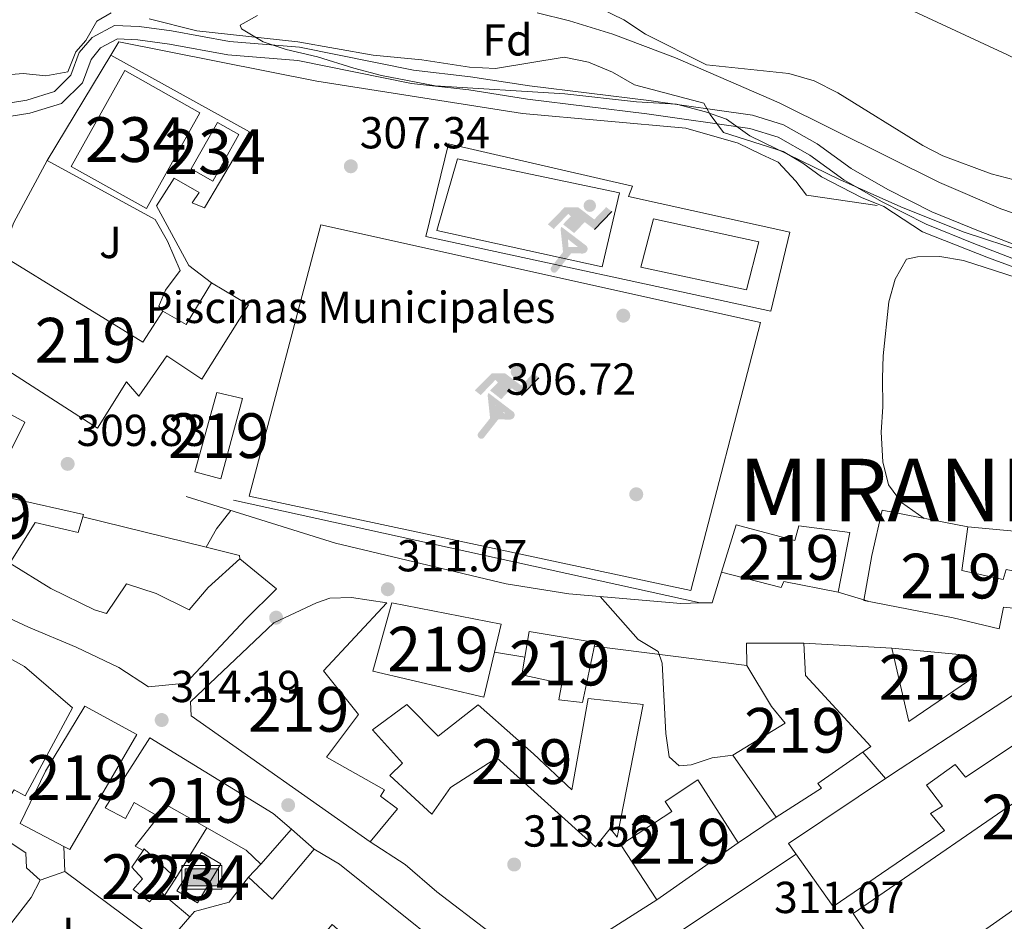
# Model space of a CAD drawing. Extents: x 594255 to 601170, y 701518 to 706241.
# Drawn here: x 596567 to 596787, y 704204 to 704406 of the extents above; entities that cross this region are included whole.
import ezdxf
from ezdxf.enums import TextEntityAlignment as Align

# ---------------------------------------------------------------- set-up
doc = ezdxf.new("R2010")
doc.units = 0
doc.header["$MEASUREMENT"] = 0
doc.linetypes.add('DGN Style 3', pattern=[111.87693999999999, 79.9121, -31.96484])
doc.linetypes.add('DGN Style 4', pattern=[127.9392721, 63.92968, -31.96484, 0.0799121, -31.96484])
for name, color, linetype in [('Nivel 11', 7, 'Continuous'), ('Nivel 15', 7, 'Continuous'), ('Nivel 16', 7, 'Continuous'), ('Nivel 17', 7, 'Continuous'), ('Nivel 18', 7, 'Continuous'), ('Nivel 19', 7, 'Continuous'), ('Nivel 21', 7, 'Continuous'), ('Nivel 23', 7, 'Continuous'), ('Nivel 25', 7, 'Continuous'), ('Nivel 26', 7, 'Continuous'), ('Nivel 35', 7, 'Continuous'), ('Nivel 36', 7, 'Continuous'), ('Nivel 37', 7, 'Continuous'), ('Nivel 41', 7, 'Continuous'), ('Nivel 46', 7, 'Continuous'), ('Nivel 48', 7, 'Continuous'), ('Nivel 5', 7, 'Continuous'), ('Nivel 51', 7, 'Continuous'), ('Nivel 52', 7, 'Continuous'), ('Nivel 57', 7, 'Continuous'), ('Nivel 61', 7, 'Continuous'), ('Nivel 7', 7, 'Continuous')]:
    doc.layers.add(name, color=color, linetype=linetype)
doc.styles.add('Style-arial', font='arial.shx', dxfattribs={"bigfont": 'arialbig.shx'})
doc.styles.add('Style-arialn', font='arialn.shx', dxfattribs={"bigfont": 'arialnbig.shx'})
doc.styles.add('Style-times', font='times.shx', dxfattribs={"bigfont": 'timesbig.shx'})

# ---------------------------------------------------------------- blocks, each defined once
blk = doc.blocks.new('5IDEP')
at = {"layer": 'Nivel 19', "linetype": 'Continuous', "lineweight": 0}
h = blk.add_hatch(color=9, dxfattribs=at)
edge = h.paths.add_edge_path()
edge.add_arc((2.963934144936502, 5.525030456716195), 1.391416391705219, 180, 540)
at = {"layer": 'Nivel 19', "linetype": 'Continuous', "lineweight": 0, "extrusion": (0, 0, -1)}
blk.add_hatch(color=9, dxfattribs=at).paths.add_polyline_path([(0.534999999916181, -0.5989999999292195), (-1.824999999953434, 1.850000000093132), (-4.003000000026077, 0.2170000001788139), (-7.904000000096858, 4.209999999962747), (-6.632999999914318, 5.209000000031665), (-3.95699999993667, 2.441000000108033), (-0.3729999999050051, 5.163000000175089), (2.66800000006333, 5.163000000175089), (6.435000000055879, 1.352000000188127), (5.118000000016764, 0.3080000001937151), (1.851000000024214, 3.71100000012666), (1.260999999940395, 3.167000000132248), (3.03000000002794, 1.352000000188127)])
at = {"layer": 'Nivel 19', "linetype": 'Continuous', "lineweight": 0}
for points in [[(-4.86199999996461, -9.442999999970198), (-5.140000000130385, -9.435999999986961), (-5.388999999966472, -9.34499999997206), (-5.584999999962747, -9.189000000013039), (-5.733999999938533, -8.966999999945983), (-5.80600000009872, -8.699999999953434), (-5.783999999985099, -8.42699999990873), (-5.662999999942258, -8.17699999990873), (-3.03000000002794, -4.864999999990687), (-3.574999999953434, 0.3080000001937151), (-3.394000000087544, 0.8070000000298023), (-3.391999999992549, 0.8060000000987202), (-1.939999999944121, -1.960999999893829), (-1.942000000039116, -1.960999999893829), (-1.804999999934807, -3.684999999823049), (-1.804999999934807, -3.685999999986961), (-1.169999999925494, -5.091999999945983), (-1.172000000020489, -5.091999999945983), (-4.438000000081956, -9.220999999903142), (-4.436999999918044, -9.220999999903142), (-4.601000000024214, -9.361000000033528)], [(1.371000000042841, -5.182999999960884), (1.369999999878928, -5.182000000029802), (-1.172000000020489, -5.091999999945983), (-1.169999999925494, -5.091999999945983), (-1.804999999934807, -3.685999999986961), (-1.804999999934807, -3.684999999823049), (0.3270000000484288, -3.729999999981374), (-1.942000000039116, -1.960999999893829), (-1.939999999944121, -1.960999999893829), (-3.391545483628585, 0.805133852179269), (-3.394000000087544, 0.8070000000298023), (-3.391999999992549, 0.8060000000987202), (-3.391545483628585, 0.805133852179269), (2.095999999903142, -3.366999999852851), (2.097000000067055, -3.368000000016764), (2.28899999987334, -3.548999999882653), (2.41800000006333, -3.802999999839813), (2.46999999997206, -4.084999999962747), (2.442999999970198, -4.363999999826774), (2.347000000067055, -4.612999999895692), (2.183999999891967, -4.837999999988824), (1.956000000005588, -5.014999999897555), (1.689999999944121, -5.118999999947846)]]:
    blk.add_hatch(color=9, dxfattribs=at).paths.add_polyline_path(points)
at = {"layer": 'Nivel 19', "color": 9, "linetype": 'Continuous', "lineweight": 0}
blk.add_line((4.003000000026077, 0.2170000001788139), (7.904000000096858, 4.209999999962747), dxfattribs=at)
at = {"layer": 'Nivel 19', "color": 9, "linetype": 'Continuous', "lineweight": 0, "flags": 128}
blk.add_lwpolyline([(7.904000000096858, 4.209999999962747), (4.003000000026077, 0.2170000001788139)], dxfattribs=at)
blk = doc.blocks.new('5PISCI')
at = {"layer": 'Nivel 15', "linetype": 'Continuous', "lineweight": 0}
blk.add_hatch(color=113, dxfattribs=at).paths.add_polyline_path([(-3.75, -1.875), (-3.75, 1.875), (3.75, 1.875), (3.75, -1.875)])
at = {"layer": 'Nivel 15', "color": 1, "linetype": 'Continuous', "lineweight": 0}
blk.add_3dface([(-4.5, -2.625), (4.5, -2.625), (4.5, 2.625), (-4.5, 2.625)], dxfattribs=at)
at = {"layer": 'Nivel 15', "color": 141, "linetype": 'Continuous', "lineweight": 0}
blk.add_3dface([(-3.75, -1.875), (3.75, -1.875), (3.75, 1.875), (-3.75, 1.875)], dxfattribs=at)
blk = doc.blocks.new('5PATER')
at = {"layer": 'Nivel 7', "linetype": 'Continuous', "lineweight": 0}
h = blk.add_hatch(color=53, dxfattribs=at)
edge = h.paths.add_edge_path()
edge.add_ellipse((0, 0), major_axis=(-1.095731442945027, -1.110710700472634), ratio=0.9994222409660316, start_angle=0, end_angle=360)
blk = doc.blocks.new('5PERFI')
at = {"layer": 'Nivel 17', "linetype": 'Continuous', "lineweight": 0}
h = blk.add_hatch(color=7, dxfattribs=at)
edge = h.paths.add_edge_path()
edge.add_arc((0, 0), 1.55999999938624, 315.0000000018422, 675.0000000018422)

msp = doc.modelspace()

# ---------------------------------------------------------------- linework, layer by layer
at = {"layer": 'Nivel 11', "color": 142, "linetype": 'Continuous', "lineweight": 13}
msp.add_polyline3d([(596696.703, 704408.3559999999, 302.284), (596701.899, 704405.8459999999, 302.284), (596706.817, 704402.628, 302.284), (596720.462, 704395.7679999999, 302.162), (596738.8430000001, 704393.784, 302.156), (596744.5490000001, 704392.199, 302.156), (596749.8600000001, 704389.483, 302.156), (596768.865, 704377.709, 302.156), (596773.3049999999, 704375.412, 302.156), (596784.135, 704371.3589999999, 302.156), (596791.0050000001, 704369.5700000001, 302.156)], dxfattribs=at)
at = {"layer": 'Nivel 15', "color": 141, "linetype": 'Continuous', "lineweight": 0, "elevation": 309.301, "flags": 128}
for points in [[(596607.0700000001, 704385.06), (596595.102, 704363.6270000001), (596578.2720000001, 704373.0249999999), (596590.24, 704394.4580000001), (596607.0700000001, 704385.06)], [(596610.98, 704382.855), (596605.1410000001, 704372.473), (596609.939, 704369.7749999999), (596615.7779999999, 704380.1570000001), (596610.98, 704382.855)]]:
    msp.add_lwpolyline(points, dxfattribs=at)
at = {"layer": 'Nivel 15', "color": 1, "linetype": 'Continuous', "lineweight": 13, "extrusion": (-0.01374018660018635, 0.02014681056345274, 0.9997026124284724), "elevation": 6302.027327045394, "flags": 128}
msp.add_lwpolyline([(-889830.5729906408, -245512.3236015853), (-889843.4705512656, -245501.6191810301), (-889842.6584148346, -245496.6179969788), (-889824.5056741876, -245496.6179969788), (-889830.5729906408, -245512.3236015853)], dxfattribs=at)
at = {"layer": 'Nivel 15', "color": 1, "linetype": 'Continuous', "lineweight": 0, "elevation": 318.164, "flags": 128}
for points in [[(596594.3630000001, 704220.0819999999), (596591.8470000001, 704216.317), (596594.233, 704213.7039999999), (596592.118, 704211.3459999999), (596595.76, 704208.5519999999), (596598.1100000001, 704211.173), (596599.172, 704209.9850000001), (596601.703, 704213.862)], [(596601.703, 704213.862), (596594.6130000001, 704220.456), (596594.3630000001, 704220.0819999999)]]:
    msp.add_lwpolyline(points, dxfattribs=at)
at = {"layer": 'Nivel 15', "color": 1, "linetype": 'Continuous', "lineweight": 13}
for points in [[(596617.926, 704342.1140000001, 313.679), (596609.686, 704347.023, 313.679), (596603.986, 704337.6939999999, 313.934), (596598.791, 704340.679, 313.934), (596594.27, 704333.7010000001, 314.062), (596562.825, 704353.0970000001, 313.552), (596562.2609999999, 704352.4280000001, 318.749), (596561.8430000001, 704351.932, 322.601), (596552.1969999999, 704336.533, 322.245), (596551.5020000001, 704335.423, 322.219), (596584.1399999999, 704314.524, 322.856), (596590.6340000001, 704324.8770000001, 322.601), (596593.425, 704321.631, 314.189), (596599.6640000001, 704330.662, 313.679), (596607.527, 704325.4709999999, 313.807), (596617.926, 704342.1140000001, 313.679)], [(596552.706, 704324.118, 315.464), (596567.8600000001, 704315.8589999999, 314.572), (596564.628, 704309.2139999999, 314.699)], [(596610.8289999999, 704322.4480000001, 313.425), (596605.912, 704304.7320000001, 313.552), (596611.7490000001, 704303.1540000001, 313.552), (596616.5860000001, 704321.128, 313.679), (596610.8289999999, 704322.4480000001, 313.425)], [(596565.1300000001, 704298.7849999999, 320.817), (596581.01, 704295.206, 320.817), (596580.8489999999, 704294.669, 320.817), (596579.7930000001, 704291.1529999999, 320.817), (596570.196, 704293.375, 319.925), (596564.547, 704284.31, 321.072), (596573.6769999999, 704278.665, 321.326), (596583.477, 704273.905, 320.944), (596586.1370000001, 704273.0700000001, 320.817), (596590.611, 704279.7180000001, 319.287), (596597.2649999999, 704277.5320000001, 324.258), (596604.652, 704273.882, 325.15), (596608.889, 704278.8840000001, 320.434), (596615.99, 704285.283, 315.719), (596624.2, 704278.5419999999, 315.974), (596617.254, 704271.693, 318.14), (596603.9110000001, 704257.504, 319.415), (596595.527, 704256.655, 324.64), (596588.8859999999, 704260.9990000001, 324.513), (596579.3600000001, 704265.5120000001, 320.944), (596568.726, 704269.9650000001, 322.474), (596552.97, 704277.2749999999, 323.493)], [(596802.1100000001, 704279.314, 313.042), (596800.896, 704271.602, 313.042), (596800.3910000001, 704271.706, 313.299), (596796.1370000001, 704272.584, 315.464), (596791.139, 704273.1610000001, 315.464), (596791.419, 704274.0260000001, 315.464), (596786.8840000001, 704274.4979999999, 315.719), (596785.909, 704269.6089999999, 316.101), (596775.646, 704272.0560000001, 318.65), (596755.6300000001, 704275.997, 318.905), (596757.436, 704286.0290000001, 319.032), (596759.76, 704296.1540000001, 312.787), (596778.915, 704292.4269999999, 311.768), (596777.55, 704282.6810000001, 317.63), (596786.811, 704280.6370000001, 316.993), (596787.4720000001, 704282.895, 315.719), (596792.821, 704281.879, 315.336), (596792.97, 704282.737, 315.209), (596798.1089999999, 704281.9709999999, 314.827), (596797.7820000001, 704280.777, 314.827), (596802.1100000001, 704279.314, 313.042)], [(596752.5149999999, 704291.185, 313.425), (596741.064, 704292.6529999999, 313.297), (596740.1950000001, 704289.4029999999, 313.934), (596727.067, 704292.8700000001, 314.699), (596723.787, 704282.301, 314.444), (596737.111, 704278.844, 314.572), (596737.757, 704280.186, 314.062), (596749.909, 704277.842, 313.679), (596752.5149999999, 704291.185, 313.425)], [(596648.8740000001, 704275.4750000001, 319.542), (596640.97, 704276.612, 319.67), (596636.1410000001, 704276.48, 318.268), (596633.19, 704275.47, 318.268), (596623.6329999999, 704270.963, 320.307), (596604.99, 704253.2820000001, 319.797), (596605.0959999999, 704250.1510000001, 319.925), (596645.186, 704222.0120000001, 319.925), (596651.253, 704229.4010000001, 319.925), (596647.4410000001, 704232.199, 319.925), (596648.409, 704233.6240000001, 319.925), (596635.3999999999, 704240.889, 319.925), (596642.5889999999, 704250.4950000001, 318.013), (596634.7409999999, 704260.1969999999, 318.777), (596648.8740000001, 704275.4750000001, 319.542)], [(596674.4920000001, 704270.662, 320.434), (596650.05, 704275.473, 319.925), (596645.788, 704260.145, 319.67), (596670.6130000001, 704254.3090000001, 319.415), (596673.013, 704264.426, 320.045), (596674.4920000001, 704270.662, 320.434)], [(596695.497, 704266.578, 316.993), (596693.5830000001, 704257.325, 316.993), (596692.699, 704253.159, 313.934), (596687.375, 704253.719, 313.934), (596688.023, 704257.4140000001, 316.101), (596679.095, 704259.3459999999, 316.738), (596679.76, 704263.3049999999, 316.738), (596680.7239999999, 704269.041, 316.738), (596695.497, 704266.578, 316.993)], [(596578.531, 704251.939, 320.944), (596567.8300000001, 704261.2239999999, 328.336), (596556.717, 704267.284, 328.336), (596539.7890000001, 704238.5220000001, 326.679), (596536.4110000001, 704230.9539999999, 326.17), (596530.1510000001, 704222.3130000001, 320.434), (596543.3019999999, 704212.443, 320.562), (596547.756, 704218.24, 321.454), (596559.044, 704212.581, 322.346), (596552.0970000001, 704202.139, 322.601), (596559.5009999999, 704196.987, 319.925), (596569.273, 704209.544, 319.925), (596571.283, 704213.4439999999, 319.287), (596568.26, 704216.155, 320.052), (596568.075, 704219.5430000001, 319.287), (596559.8060000001, 704224.9739999999, 321.709), (596565.477, 704233.648, 321.454), (596567.969, 704232.281, 320.944), (596578.531, 704251.939, 320.944)], [(596729.3589999999, 704266.3970000001, 318.395), (596742.23, 704266.4450000001, 317.376), (596742.6240000001, 704259.212, 316.356), (596757.216, 704243.277, 314.062), (596745.3130000001, 704235.048, 314.954), (596746.155, 704233.983, 316.483), (596735.9880000001, 704227.4820000001, 317.121), (596726.345, 704241.334, 315.336), (596738.0449999999, 704248.507, 314.572), (596734.9650000001, 704252.26, 318.013), (596729.433, 704261.4340000001, 318.013), (596729.3589999999, 704266.3970000001, 318.395)], [(596790.3929999999, 704255.672, 314.699), (596762.0560000001, 704237.202, 316.866), (596738.79, 704221.622, 317.63), (596748.773, 704207.5279999999, 317.758), (596773.727, 704224.506, 317.376), (596770.578, 704228.321, 317.376), (596773.233, 704229.969, 317.121), (596769.6440000001, 704234.6740000001, 317.248), (596776.06, 704239.2720000001, 317.248), (596778.369, 704236.4569999999, 316.993), (596791.554, 704245.148, 316.738)], [(596592.9709999999, 704245.994, 322.856), (596577.9680000001, 704220.2779999999, 320.562), (596576.6359999999, 704220.9739999999, 320.516), (596566.869, 704226.078, 320.179), (596572.507, 704237.756, 321.581), (596581.318, 704252.352, 322.219), (596592.9709999999, 704245.994, 322.856)], [(596706.25, 704252.7209999999, 316.993), (596700.4199999999, 704222.996, 316.866), (596698.8729999999, 704225.003, 316.611), (596695.567, 704220.9010000001, 316.738), (596673.5079999999, 704240.743, 318.65), (596663.149, 704234.166, 319.415), (596658.9650000001, 704228.1869999999, 319.542), (596649.5419999999, 704236.8230000001, 319.16), (596652.3970000001, 704239.5930000001, 319.287), (596645.719, 704247.006, 318.14), (596653.381, 704252.717, 317.121), (596660.3670000001, 704245.6470000001, 320.434), (596669.3330000001, 704252.605, 318.905), (596677.777, 704245.158, 318.905), (596681.693, 704241.646, 316.866), (596690.3, 704233.619, 316.356), (596693.956, 704254.077, 316.356), (596706.25, 704252.7209999999, 316.993)], [(596627.5830000001, 704224.844, 319.797), (596623.4709999999, 704228.345, 320.179), (596595.885, 704245.271, 320.689), (596585.824, 704229.6270000001, 320.689), (596590.3999999999, 704227.1969999999, 320.689), (596592.362, 704230.767, 320.689), (596597.76, 704227.663, 320.689), (596599.648, 704230.1840000001, 320.689), (596608.585, 704225.1259999999, 320.689), (596617.45, 704220.1089999999, 320.689), (596620.69, 704217.0179999999, 319.415), (596627.5830000001, 704224.844, 319.797)], [(596709.284, 704209.0360000001, 319.16), (596701.229, 704221.341, 318.905), (596712.6529999999, 704228.7590000001, 318.65), (596711.1570000001, 704231.031, 318.395), (596718.4739999999, 704235.8729999999, 317.885), (596727.541, 704221.794, 318.523), (596709.284, 704209.0360000001, 319.16)], [(596797.014, 704236.1000000001, 315.081), (596753.2380000001, 704205.9410000001, 315.081), (596764.398, 704189.4269999999, 314.954), (596790.2039999999, 704207.5630000001, 314.954)], [(596661.71, 704198.21, 321.072), (596638.271, 704216.996, 320.562), (596632.5989999999, 704220.3459999999, 318.777), (596623.2080000001, 704209.182, 318.395), (596617.9099999999, 704214.057, 318.268), (596613.6399999999, 704208.4650000001, 320.179), (596605.845, 704206.4070000001, 319.925), (596604.794, 704205.193, 319.964), (596602.402, 704202.429, 320.052), (596604.3870000001, 704197.1780000001, 321.072), (596603.0830000001, 704195.817, 321.229), (596591.7110000001, 704183.94, 322.601), (596622.0989999999, 704153.9650000001, 322.601), (596645.396, 704180.419, 319.865), (596645.9780000001, 704181.0800000001, 319.797), (596632.702, 704192.0549999999, 319.542), (596637.163, 704196.5460000001, 318.268), (596633.3400000001, 704199.54, 318.395), (596636.6529999999, 704203.51, 320.689), (596645.23, 704196.0050000001, 320.689), (596642.037, 704192.237, 320.307), (596651.5819999999, 704184.98, 320.562), (596661.71, 704198.21, 321.072)]]:
    msp.add_polyline3d(points, dxfattribs=at)
at = {"layer": 'Nivel 15', "color": 141, "linetype": 'Continuous', "lineweight": 0}
msp.add_polyline3d([(596607.392, 704219.575, 314.927), (596601.8740000001, 704211.048, 315.176), (596606.51, 704208.3090000001, 315.176), (596611.767, 704217.071, 315.176), (596607.392, 704219.575, 314.927)], dxfattribs=at)
at = {"layer": 'Nivel 16', "color": 1, "linetype": 'Continuous', "lineweight": 13, "extrusion": (-0.004142498008568924, -0.006872211318618314, 0.999967805692684), "elevation": -7002.481238831133, "flags": 128}
msp.add_lwpolyline([(596583.2677328638, 704366.4333239011), (596569.0489393489, 704342.8457669064)], dxfattribs=at)
at = {"layer": 'Nivel 16', "color": 1, "linetype": 'Continuous', "lineweight": 13, "extrusion": (0.1214680094737186, -0.04764132776099449, 0.991451373776678), "elevation": 39213.98707370424, "flags": 128}
msp.add_lwpolyline([(873569.4486105617, -295603.0969914664), (873553.808917244, -295601.1886049933), (873545.1737027129, -295601.1886049933)], dxfattribs=at)
at = {"layer": 'Nivel 16', "color": 1, "linetype": 'Continuous', "lineweight": 13, "extrusion": (-0.002273635893478059, 0.0005000989060562249, 0.9999972902367827), "elevation": -695.5732893071815, "flags": 128}
msp.add_lwpolyline([(596718.1930736247, 704275.8409247585), (596613.7307774937, 704298.8179276315)], dxfattribs=at)
at = {"layer": 'Nivel 16', "color": 1, "linetype": 'Continuous', "lineweight": 13, "extrusion": (0.02654888957312051, -0.02893542614542624, 0.9992286512986991), "elevation": -4223.490602225631, "flags": 128}
msp.add_lwpolyline([(915879.5387370437, 115411.5508556287), (915896.7820181455, 115392.528513348), (915887.7644771086, 115386.1877325878)], dxfattribs=at)
at = {"layer": 'Nivel 16', "color": 1, "linetype": 'Continuous', "lineweight": 13, "extrusion": (-0.005221935768408723, 0.2807056900813977, 0.9597796866691631), "elevation": 194877.9461939349, "flags": 128}
msp.add_lwpolyline([(-609719.9769362328, -665099.2930804386), (-609717.7299510476, -665092.2014693681), (-609715.0954953162, -665092.2014693681)], dxfattribs=at)
at = {"layer": 'Nivel 16', "color": 1, "linetype": 'Continuous', "lineweight": 13, "flags": 128}
for points, elevation in [([(596673.013, 704264.426), (596679.76, 704263.3049999999)], 312.93), ([(596594.3630000001, 704220.0819999999), (596592.568, 704220.9820000001), (596597.76, 704227.663)], 318.164), ([(596601.703, 704213.862), (596608.585, 704225.1259999999)], 318.164), ([(596576.841, 704215.327), (596576.6359999999, 704220.9739999999)], 317.916), ([(596620.69, 704217.0179999999), (596617.9099999999, 704214.057)], 317.917), ([(596604.794, 704205.193), (596599.172, 704209.9850000001)], 318.164)]:
    msp.add_lwpolyline(points, dxfattribs=dict(at, elevation=elevation))
at = {"layer": 'Nivel 16', "color": 1, "linetype": 'Continuous', "lineweight": 13, "extrusion": (0.1352863137287544, -0.1213153586826032, 0.9833515124640814), "elevation": -4403.232939104826, "flags": 128}
msp.add_lwpolyline([(922617.4996175477, 25588.41411306977), (922617.4996175477, 25581.56266906124)], dxfattribs=at)
at = {"layer": 'Nivel 16', "color": 1, "linetype": 'Continuous', "lineweight": 13, "extrusion": (-0.01222034283434632, 0.009085393213097197, 0.9998840527036995), "elevation": -574.4212330671398, "flags": 128}
msp.add_lwpolyline([(596562.4215564937, 704230.101557564), (596536.1754301947, 704249.6123628342)], dxfattribs=at)
at = {"layer": 'Nivel 16', "color": 1, "linetype": 'Continuous', "lineweight": 13}
for points in [[(596758.6610000001, 704364.264, 306.701), (596742.8260000001, 704366.642, 308.444), (596740.413, 704369.7520000001, 308.942), (596736.4410000001, 704374.023, 308.942), (596732.604, 704375.808, 308.942), (596727.4839999999, 704378.271, 308.195), (596715.834, 704381.625, 308.444), (596679.26, 704384.868, 308.444), (596633.246, 704392.084, 309.689), (596588.8899999999, 704400.8859999999, 309.689), (596587.104, 704397.923, 309.661)], [(596719.033, 704275.405, 312.427), (596714.693, 704275.3230000001, 312.427), (596689.648, 704277.449, 313.174), (596675.5660000001, 704279.673, 313.672), (596637.425, 704288.814, 313.423), (596603.9510000001, 704299.206, 309.44)], [(596615.99, 704285.283, 313.422), (596615.949, 704286.0279999999, 313.919), (596608.4580000001, 704287.872, 310), (596580.8489999999, 704294.669, 314.417)]]:
    msp.add_polyline3d(points, dxfattribs=at)
at = {"layer": 'Nivel 18', "color": 7, "linetype": 'Continuous', "lineweight": 0}
for points in [[(596664.6840000001, 704374.737, 307.007), (596700.9780000001, 704367.1070000001, 307.007), (596697.108, 704350.5590000001, 307.007), (596660.0660000001, 704358.736, 307.134), (596664.6840000001, 704374.737, 307.007)], [(596716.932, 704278.1840000001, 307.262), (596732.554, 704338.1130000001, 306.625), (596634.118, 704360.0009999999, 307.007), (596618.0789999999, 704299.331, 307.007), (596716.932, 704278.1840000001, 307.262)], [(596708.547, 704361.311, 307.007), (596732.1570000001, 704356.193, 307.134), (596729.409, 704345.4569999999, 307.134), (596705.7380000001, 704350.506, 307.134), (596708.547, 704361.311, 307.007)]]:
    msp.add_polyline3d(points, dxfattribs=at)
at = {"layer": 'Nivel 21', "color": 7, "linetype": 'DGN Style 3', "lineweight": 0}
msp.add_polyline3d([(596560.2150000001, 704386.571, 304.75), (596568.3219999999, 704387.8670000001, 304.999), (596574.5190000001, 704389.7949999999, 304.999), (596578.212, 704393.415, 304.999), (596580.0789999999, 704398.497, 305.248), (596582.915, 704401.902, 305.497), (596587.9539999999, 704404.5789999999, 305.497), (596593.4650000001, 704404.3659999999, 305.497), (596600.72, 704403.335, 305.497), (596613.685, 704400.9739999999, 305.497), (596629.361, 704399.719, 306.243), (596654.895, 704394.5449999999, 306.243), (596667.6540000001, 704393.105, 306.243), (596680.7890000001, 704391.074, 305.995), (596707.494, 704387.747, 304.252), (596730.7520000001, 704384.4720000001, 304.501), (596737.6570000001, 704382.375, 304.501), (596745.1939999999, 704378.1000000001, 304.75), (596752.7930000001, 704372.5889999999, 304.75), (596761.048, 704367.8500000001, 304.999), (596770.835, 704362.879, 305.248), (596781.335, 704358.6000000001, 305.746), (596790.8200000001, 704354.9750000001, 305.497)], dxfattribs=at)
at = {"layer": 'Nivel 21', "color": 7, "linetype": 'Continuous', "lineweight": 0}
msp.add_polyline3d([(596560.594, 704383.594, 304.75), (596569.007, 704384.9380000001, 304.999), (596576.102, 704387.146, 304.999), (596580.7949999999, 704391.746, 304.999), (596582.716, 704396.976, 305.248), (596584.842, 704399.5290000001, 305.497), (596588.6470000001, 704401.55, 305.497), (596593.196, 704401.375, 305.497), (596600.2390000001, 704400.3740000001, 305.497), (596613.2960000001, 704397.9950000001, 305.497), (596628.942, 704396.7420000001, 306.243), (596654.4280000001, 704391.578, 306.243), (596667.257, 704390.1300000001, 306.243), (596680.3740000001, 704388.1030000001, 305.995), (596707.0989999999, 704384.7720000001, 304.252), (596730.1030000001, 704381.533, 304.501), (596736.466, 704379.602, 304.501), (596743.5689999999, 704375.5730000001, 304.75), (596751.1599999999, 704370.0660000001, 304.75), (596759.621, 704365.209, 304.999), (596769.588, 704360.148, 305.248), (596780.2339999999, 704355.8090000001, 305.746), (596789.7490000001, 704352.172, 305.497)], dxfattribs=at)
at = {"layer": 'Nivel 23', "color": 70, "linetype": 'DGN Style 4', "lineweight": 0}
msp.add_polyline3d([(596385.092, 704560.057, 303.755), (596403.135, 704523.396, 303.721), (596420.05, 704493.504, 304.027), (596434.146, 704472.6359999999, 308.307), (596449.4550000001, 704461.608, 311.726), (596456.301, 704454.121, 297.119), (596475.8759999999, 704440.76, 300.15), (596516.46, 704431.7080000001, 303.432), (596552.6570000001, 704428.9650000001, 303.234), (596619.0719999999, 704430.608, 302.331), (596668.4310000001, 704429.236, 302.349), (596717.3189999999, 704426.493, 302.17), (596746.6599999999, 704417.1680000001, 302.093), (596787.7930000001, 704397.967, 302.087), (596847.024, 704368.8910000001, 302.029), (596904.8940000001, 704346.4780000001, 302.029), (596936.155, 704333.8600000001, 302.029), (596965.2220000001, 704319.047, 302.029), (597001.967, 704299.8459999999, 302.029), (597063.9410000001, 704280.645, 302.029), (597108.726, 704266.5730000001, 302.029), (597142.729, 704253.9550000001, 301.964)], dxfattribs=at)
at = {"layer": 'Nivel 25', "color": 1, "linetype": 'Continuous', "lineweight": 0, "elevation": 308.827, "flags": 128}
msp.add_lwpolyline([(596756.585, 704275.8090000001), (596749.909, 704277.842)], dxfattribs=at)
at = {"layer": 'Nivel 25', "color": 1, "linetype": 'Continuous', "lineweight": 0, "extrusion": (0.02870111598138037, -0.003628451158429464, 0.9995814525508236), "elevation": 14880.61698323068, "flags": 128}
msp.add_lwpolyline([(773544.0507820351, -503466.4318973941), (773544.0507820349, -503432.0380166445)], dxfattribs=at)
at = {"layer": 'Nivel 25', "color": 1, "linetype": 'Continuous', "lineweight": 0, "extrusion": (0.02517521766420263, -0.001473290397167848, 0.9996819683434155), "elevation": 14294.75016501755, "flags": 128}
msp.add_lwpolyline([(737926.139032155, -554414.2278668231), (737926.139032155, -554394.5199487696)], dxfattribs=at)
at = {"layer": 'Nivel 25', "color": 1, "linetype": 'Continuous', "lineweight": 0, "extrusion": (0.0404335572770673, 0.02722695321320691, 0.9988112036139002), "elevation": 43612.31126966977, "flags": 128}
msp.add_lwpolyline([(250832.9164207849, -887249.1738892309), (250832.9164207849, -887238.9781959248)], dxfattribs=at)
at = {"layer": 'Nivel 25', "color": 1, "linetype": 'Continuous', "lineweight": 0, "extrusion": (0.02711822362206751, 0.01801138926029123, 0.999469955428625), "elevation": 29177.14385624675, "flags": 128}
msp.add_lwpolyline([(256462.192617057, -886197.2835370512), (256462.192617057, -886227.8782020109)], dxfattribs=at)
at = {"layer": 'Nivel 25', "color": 1, "linetype": 'Continuous', "lineweight": 0, "extrusion": (-0.07992763537324339, -0.02707875807985198, 0.9964327945047246), "elevation": -66437.93095979812, "flags": 128}
msp.add_lwpolyline([(-475550.0256302319, 788195.498627705), (-475550.0256302319, 788201.3879453226)], dxfattribs=at)
at = {"layer": 'Nivel 25', "color": 1, "linetype": 'Continuous', "lineweight": 0}
for points in [[(596587.104, 704397.923, 309.34), (596618.155, 704380.791, 309.091), (596608.112, 704363.79, 309.091), (596605.31, 704364.8840000001, 309.091), (596606.9280000001, 704367.216, 309.091), (596601.27, 704370.398, 309.34), (596597.3700000001, 704364.202, 309.091), (596604.577, 704350.8840000001, 309.34), (596609.686, 704347.023, 309.34)], [(596734.804, 704340.6410000001, 307.092), (596657.608, 704357.3759999999, 307.092), (596662.7110000001, 704378.0970000001, 306.843), (596703.8630000001, 704368.622, 306.594), (596702.99, 704366.331, 306.594), (596739.0760000001, 704358.325, 306.843), (596734.804, 704340.6410000001, 307.092)], [(596572.8859999999, 704374.3360000001, 308.596), (596597.0349999999, 704361.192, 309.342), (596599.791, 704356.3570000001, 309.342), (596602.6429999999, 704349.781, 309.342), (596599.3770000001, 704345.3530000001, 309.133), (596597.8430000001, 704341.791, 309.342), (596598.791, 704340.679, 309.59)], [(596709.284, 704209.0360000001, 311.062), (596694.3940000001, 704199.5220000001, 312.427), (596686.885, 704194.6030000001, 312.555), (596683.487, 704192.922, 312.555), (596660.074, 704210.842, 313.053), (596653.0109999999, 704216.939, 313.302), (596645.186, 704222.0120000001, 312.555)]]:
    msp.add_polyline3d(points, dxfattribs=at)
at = {"layer": 'Nivel 35', "color": 92, "linetype": 'DGN Style 3', "lineweight": 0}
for points in [[(596902.227, 704317.6240000001, 304.492), (596777.852, 704358.395, 304.484), (596763.9310000001, 704363.979, 304.484), (596750.23, 704370.1359999999, 304.484), (596730.094, 704379.9029999999, 304.484), (596724.9070000001, 704383.6089999999, 304.484), (596720.175, 704385.2220000001, 304.484), (596713.753, 704386.99, 304.484), (596704.7509999999, 704387.497, 304.484), (596688.72, 704389.2690000001, 304.484), (596659.686, 704391.0249999999, 304.484), (596647.6680000001, 704393.3389999999, 304.484), (596641.5190000001, 704395.021, 304.484), (596633.402, 704397.5700000001, 305.48), (596626.334, 704399.1799999999, 304.484), (596621.2550000001, 704400.8970000001, 304.484), (596616.381, 704403.8090000001, 304.484), (596616.067, 704404.6030000001, 304.484), (596619.935, 704406.808, 304.484)], [(596682.554, 704407.396, 301.735), (596689.8030000001, 704405.629, 301.497), (596699.4750000001, 704402.5819999999, 301.599), (596713.504, 704397.3030000001, 301.989), (596736.675, 704387.2420000001, 302.493), (596772.577, 704369.479, 302.493), (596786.3200000001, 704363.533, 302.493), (596868.1270000001, 704335.5689999999, 302.493)]]:
    msp.add_polyline3d(points, dxfattribs=at)
at = {"layer": 'Nivel 36', "color": 92, "linetype": 'Continuous', "lineweight": 0}
msp.add_polyline3d([(596769.125, 704294.3319999999, 308), (596764.101, 704297.8459999999, 308), (596761.156, 704301.8119999999, 307.838), (596759.912, 704306.943, 307.563), (596759.513, 704313.587, 307.516), (596759.915, 704319.29, 307.011), (596759.838, 704325.7150000001, 307.004), (596759.9880000001, 704330.6939999999, 306.532), (596761.2609999999, 704342.784, 306.506), (596762.685, 704347.828, 306.008), (596765.1869999999, 704352.2779999999, 306.008), (596767.642, 704352.8030000001, 306.008), (596772.6440000001, 704352.872, 306.008), (596777.9269999999, 704351.969, 306.008), (596792.25, 704347.348, 305.51)], dxfattribs=at)
at = {"layer": 'Nivel 5', "color": 30, "linetype": 'Continuous', "lineweight": 0, "flags": 128}
for points, elevation in [([(596562.0830000001, 704393.358), (596567.5419999999, 704393.7890000001), (596572.619, 704393.3300000001), (596577.5220000001, 704394.219), (596579.2679999999, 704398.699), (596581.56, 704401.1780000001), (596584.01, 704405.514), (596587.179, 704407.3729999999)], 305), ([(596595.6840000001, 704406.0290000001), (596606.3670000001, 704403.399), (596629.007, 704400.8999999999), (596645.814, 704397.919), (596656.743, 704396.909), (596667.4070000001, 704395.2479999999), (596673.244, 704394.9639999999), (596688.585, 704397.436), (596694.0179999999, 704396.3800000001), (596699.423, 704394.115), (596704.294, 704391.3019999999), (596719.811, 704387.162), (596721.22, 704384.628), (596724.2590000001, 704380.652), (596737.5630000001, 704376.3840000001), (596742.021, 704373.783), (596746.1710000001, 704370.6969999999), (596755.145, 704366.1059999999), (596760.1170000001, 704364.0619999999), (596768.797, 704358.4310000001), (596783.5530000001, 704352.6300000001), (596813.9709999999, 704341.4450000001)], 305), ([(596608.459, 704287.872), (596610.801, 704292.0160000001), (596613.9809999999, 704296.092)], 310), ([(596696.6440000001, 704276.855), (596705.148, 704267.24), (596709.645, 704264.541), (596710.4890000001, 704261.943), (596711.3470000001, 704246.1969999999), (596712.065, 704241.0160000001), (596714.283, 704238.996), (596716.983, 704239.176), (596721.7280000001, 704240.7679999999), (596726.3999999999, 704241.3670000001)], 310), ([(596755.4169999999, 704242.033), (596760.4920000001, 704236.155)], 310)]:
    msp.add_lwpolyline(points, dxfattribs=dict(at, elevation=elevation))
at = {"layer": 'Nivel 51', "color": 143, "linetype": 'Continuous', "lineweight": 13}
msp.add_polyline3d([(596696.703, 704408.3559999999, 302.284), (596701.899, 704405.8459999999, 302.284), (596706.817, 704402.628, 302.284), (596720.462, 704395.7679999999, 302.162), (596738.8430000001, 704393.784, 302.156), (596744.5490000001, 704392.199, 302.156), (596749.8600000001, 704389.483, 302.156), (596768.865, 704377.709, 302.156), (596773.3049999999, 704375.412, 302.156), (596784.135, 704371.3589999999, 302.156), (596791.0050000001, 704369.5700000001, 302.156)], dxfattribs=at)
at = {"layer": 'Nivel 52', "color": 1, "linetype": 'Continuous', "lineweight": 0, "elevation": 318.164, "flags": 128}
msp.add_lwpolyline([(596601.703, 704213.862), (596594.6130000001, 704220.456), (596594.3630000001, 704220.0819999999), (596591.8470000001, 704216.317), (596594.233, 704213.7039999999), (596592.118, 704211.3459999999), (596595.76, 704208.5519999999), (596598.1100000001, 704211.173), (596599.172, 704209.9850000001)], close=True, dxfattribs=at)
at = {"layer": 'Nivel 52', "color": 1, "linetype": 'Continuous', "lineweight": 13}
for points in [[(596617.926, 704342.1140000001, 313.679), (596609.686, 704347.023, 313.679), (596603.986, 704337.6939999999, 313.934), (596598.791, 704340.679, 313.934), (596594.27, 704333.7010000001, 314.062), (596562.825, 704353.0970000001, 313.552), (596562.2609999999, 704352.4280000001, 318.749), (596561.8430000001, 704351.932, 322.601), (596552.1969999999, 704336.533, 322.245), (596551.5020000001, 704335.423, 322.219), (596584.1399999999, 704314.524, 322.856), (596590.6340000001, 704324.8770000001, 322.601), (596593.425, 704321.631, 314.189), (596599.6640000001, 704330.662, 313.679), (596607.527, 704325.4709999999, 313.807)], [(596802.1100000001, 704279.314, 313.042), (596797.7820000001, 704280.777, 314.827), (596798.1089999999, 704281.9709999999, 314.827), (596792.97, 704282.737, 315.209), (596792.821, 704281.879, 315.336), (596787.4720000001, 704282.895, 315.719), (596786.811, 704280.6370000001, 316.993), (596777.55, 704282.6810000001, 317.63), (596778.915, 704292.4269999999, 311.768), (596759.76, 704296.1540000001, 312.787), (596757.436, 704286.0290000001, 319.032), (596755.6300000001, 704275.997, 318.905), (596775.646, 704272.0560000001, 318.65), (596785.909, 704269.6089999999, 316.101), (596786.8840000001, 704274.4979999999, 315.719), (596791.419, 704274.0260000001, 315.464), (596791.139, 704273.1610000001, 315.464), (596796.1370000001, 704272.584, 315.464), (596800.3910000001, 704271.706, 313.299), (596800.896, 704271.602, 313.042)], [(596752.5149999999, 704291.185, 313.425), (596741.064, 704292.6529999999, 313.297), (596740.1950000001, 704289.4029999999, 313.934), (596727.067, 704292.8700000001, 314.699), (596723.787, 704282.301, 314.444), (596737.111, 704278.844, 314.572), (596737.757, 704280.186, 314.062), (596749.909, 704277.842, 313.679)], [(596648.8740000001, 704275.4750000001, 319.542), (596640.97, 704276.612, 319.67), (596636.1410000001, 704276.48, 318.268), (596633.19, 704275.47, 318.268), (596623.6329999999, 704270.963, 320.307), (596604.99, 704253.2820000001, 319.797), (596605.0959999999, 704250.1510000001, 319.925), (596645.186, 704222.0120000001, 319.925), (596651.253, 704229.4010000001, 319.925), (596647.4410000001, 704232.199, 319.925), (596648.409, 704233.6240000001, 319.925), (596635.3999999999, 704240.889, 319.925), (596642.5889999999, 704250.4950000001, 318.013), (596634.7409999999, 704260.1969999999, 318.777)], [(596674.4920000001, 704270.662, 320.434), (596650.05, 704275.473, 319.925), (596645.788, 704260.145, 319.67), (596670.6130000001, 704254.3090000001, 319.415), (596673.013, 704264.426, 320.045)], [(596695.497, 704266.578, 316.993), (596680.7239999999, 704269.041, 316.738), (596679.76, 704263.3049999999, 316.738), (596679.095, 704259.3459999999, 316.738), (596688.023, 704257.4140000001, 316.101), (596687.375, 704253.719, 313.934), (596692.699, 704253.159, 313.934), (596693.5830000001, 704257.325, 316.993)], [(596578.531, 704251.939, 320.944), (596567.8300000001, 704261.2239999999, 328.336), (596556.717, 704267.284, 328.336), (596539.7890000001, 704238.5220000001, 326.679), (596536.4110000001, 704230.9539999999, 326.17), (596530.1510000001, 704222.3130000001, 320.434), (596543.3019999999, 704212.443, 320.562), (596547.756, 704218.24, 321.454), (596559.044, 704212.581, 322.346), (596552.0970000001, 704202.139, 322.601), (596559.5009999999, 704196.987, 319.925), (596569.273, 704209.544, 319.925), (596571.283, 704213.4439999999, 319.287), (596568.26, 704216.155, 320.052), (596568.075, 704219.5430000001, 319.287), (596559.8060000001, 704224.9739999999, 321.709), (596565.477, 704233.648, 321.454), (596567.969, 704232.281, 320.944)], [(596729.3589999999, 704266.3970000001, 318.395), (596729.433, 704261.4340000001, 318.013), (596734.9650000001, 704252.26, 318.013), (596738.0449999999, 704248.507, 314.572), (596726.345, 704241.334, 315.336), (596735.9880000001, 704227.4820000001, 317.121), (596746.155, 704233.983, 316.483), (596745.3130000001, 704235.048, 314.954), (596757.216, 704243.277, 314.062), (596742.6240000001, 704259.212, 316.356), (596742.23, 704266.4450000001, 317.376)], [(596592.9709999999, 704245.994, 322.856), (596581.318, 704252.352, 322.219), (596572.507, 704237.756, 321.581), (596566.869, 704226.078, 320.179), (596576.6359999999, 704220.9739999999, 320.516), (596577.9680000001, 704220.2779999999, 320.562)], [(596706.25, 704252.7209999999, 316.993), (596693.956, 704254.077, 316.356), (596690.3, 704233.619, 316.356), (596681.693, 704241.646, 316.866), (596677.777, 704245.158, 318.905), (596669.3330000001, 704252.605, 318.905), (596660.3670000001, 704245.6470000001, 320.434), (596653.381, 704252.717, 317.121), (596645.719, 704247.006, 318.14), (596652.3970000001, 704239.5930000001, 319.287), (596649.5419999999, 704236.8230000001, 319.16), (596658.9650000001, 704228.1869999999, 319.542), (596663.149, 704234.166, 319.415), (596673.5079999999, 704240.743, 318.65), (596695.567, 704220.9010000001, 316.738), (596698.8729999999, 704225.003, 316.611), (596700.4199999999, 704222.996, 316.866)], [(596627.5830000001, 704224.844, 319.797), (596623.4709999999, 704228.345, 320.179), (596595.885, 704245.271, 320.689), (596585.824, 704229.6270000001, 320.689), (596590.3999999999, 704227.1969999999, 320.689), (596592.362, 704230.767, 320.689), (596597.76, 704227.663, 320.689), (596599.648, 704230.1840000001, 320.689), (596608.585, 704225.1259999999, 320.689), (596617.45, 704220.1089999999, 320.689), (596620.69, 704217.0179999999, 319.415)], [(596709.284, 704209.0360000001, 319.16), (596727.541, 704221.794, 318.523), (596718.4739999999, 704235.8729999999, 317.885), (596711.1570000001, 704231.031, 318.395), (596712.6529999999, 704228.7590000001, 318.65), (596701.229, 704221.341, 318.905)], [(596661.71, 704198.21, 321.072), (596638.271, 704216.996, 320.562), (596632.5989999999, 704220.3459999999, 318.777), (596623.2080000001, 704209.182, 318.395), (596617.9099999999, 704214.057, 318.268), (596613.6399999999, 704208.4650000001, 320.179), (596605.845, 704206.4070000001, 319.925), (596604.794, 704205.193, 319.964), (596602.402, 704202.429, 320.052), (596604.3870000001, 704197.1780000001, 321.072), (596603.0830000001, 704195.817, 321.229), (596591.7110000001, 704183.94, 322.601), (596622.0989999999, 704153.9650000001, 322.601), (596645.396, 704180.419, 319.865), (596645.9780000001, 704181.0800000001, 319.797), (596632.702, 704192.0549999999, 319.542), (596637.163, 704196.5460000001, 318.268), (596633.3400000001, 704199.54, 318.395), (596636.6529999999, 704203.51, 320.689), (596645.23, 704196.0050000001, 320.689), (596642.037, 704192.237, 320.307), (596651.5819999999, 704184.98, 320.562)]]:
    msp.add_polyline3d(points, close=True, dxfattribs=at)
for points in [[(596564.628, 704309.2139999999, 314.699), (596567.8600000001, 704315.8589999999, 314.572), (596552.706, 704324.118, 315.464)], [(596552.97, 704277.2749999999, 323.493), (596568.726, 704269.9650000001, 322.474), (596579.3600000001, 704265.5120000001, 320.944), (596588.8859999999, 704260.9990000001, 324.513), (596595.527, 704256.655, 324.64), (596603.9110000001, 704257.504, 319.415), (596617.254, 704271.693, 318.14), (596624.2, 704278.5419999999, 315.974), (596615.99, 704285.283, 315.719), (596608.889, 704278.8840000001, 320.434), (596604.652, 704273.882, 325.15), (596597.2649999999, 704277.5320000001, 324.258), (596590.611, 704279.7180000001, 319.287), (596586.1370000001, 704273.0700000001, 320.817), (596583.477, 704273.905, 320.944), (596573.6769999999, 704278.665, 321.326), (596564.547, 704284.31, 321.072), (596570.196, 704293.375, 319.925), (596579.7930000001, 704291.1529999999, 320.817), (596580.8489999999, 704294.669, 320.817), (596581.01, 704295.206, 320.817), (596565.1300000001, 704298.7849999999, 320.817)], [(596790.3929999999, 704255.672, 314.699), (596762.0560000001, 704237.202, 316.866), (596738.79, 704221.622, 317.63), (596748.773, 704207.5279999999, 317.758), (596773.727, 704224.506, 317.376), (596770.578, 704228.321, 317.376), (596773.233, 704229.969, 317.121), (596769.6440000001, 704234.6740000001, 317.248), (596776.06, 704239.2720000001, 317.248), (596778.369, 704236.4569999999, 316.993), (596791.554, 704245.148, 316.738)], [(596797.014, 704236.1000000001, 315.081), (596753.2380000001, 704205.9410000001, 315.081), (596764.398, 704189.4269999999, 314.954), (596790.2039999999, 704207.5630000001, 314.954)]]:
    msp.add_polyline3d(points, dxfattribs=at)
at = {"layer": 'Nivel 52', "color": 1, "linetype": 'Continuous', "lineweight": 0}
for points in [[(596607.0700000001, 704385.06, 309.301), (596590.24, 704394.4580000001, 309.301), (596578.2720000001, 704373.0249999999, 309.301), (596595.102, 704363.6270000001, 309.301)], [(596610.98, 704382.855, 309.301), (596605.1410000001, 704372.473, 309.301), (596609.939, 704369.7749999999, 309.301), (596615.7779999999, 704380.1570000001, 309.301)], [(596607.392, 704219.575, 314.927), (596601.8740000001, 704211.048, 315.176), (596606.51, 704208.3090000001, 315.176), (596611.767, 704217.071, 315.176)]]:
    msp.add_3dface(points, dxfattribs=at)
at = {"layer": 'Nivel 52', "color": 1, "linetype": 'Continuous', "lineweight": 13}
for points in [[(596610.8289999999, 704322.4480000001, 313.425), (596605.912, 704304.7320000001, 313.552), (596611.7490000001, 704303.1540000001, 313.552), (596616.5860000001, 704321.128, 313.679)], [(596761.898, 704265.294, 313.042), (596765.7320000001, 704248.9040000001, 313.425), (596780.729, 704259.132, 313.425), (596778.5830000001, 704263.72, 313.297)]]:
    msp.add_3dface(points, dxfattribs=at)
at = {"layer": 'Nivel 57', "color": 92, "linetype": 'DGN Style 3', "lineweight": 0}
for points in [[(596619.935, 704406.808, 304.484), (596616.067, 704404.6030000001, 304.484), (596616.381, 704403.8090000001, 304.484), (596621.2550000001, 704400.8970000001, 304.484), (596626.334, 704399.1799999999, 304.484), (596633.402, 704397.5700000001, 305.48), (596641.5190000001, 704395.021, 304.484), (596647.6680000001, 704393.3389999999, 304.484), (596659.686, 704391.0249999999, 304.484), (596688.72, 704389.2690000001, 304.484), (596704.7509999999, 704387.497, 304.484), (596713.753, 704386.99, 304.484), (596720.175, 704385.2220000001, 304.484), (596724.9070000001, 704383.6089999999, 304.484), (596730.094, 704379.9029999999, 304.484), (596750.23, 704370.1359999999, 304.484), (596763.9310000001, 704363.979, 304.484), (596777.852, 704358.395, 304.484), (596902.227, 704317.6240000001, 304.492)], [(596868.1270000001, 704335.5689999999, 302.493), (596786.3200000001, 704363.533, 302.493), (596772.577, 704369.479, 302.493), (596736.675, 704387.2420000001, 302.493), (596713.504, 704397.3030000001, 301.989), (596699.4750000001, 704402.5819999999, 301.599), (596689.8030000001, 704405.629, 301.497), (596682.554, 704407.396, 301.735)]]:
    msp.add_polyline3d(points, dxfattribs=at)
at = {"layer": 'Nivel 61', "color": 7, "linetype": 'Continuous', "lineweight": 0}
msp.add_3dface([(594317.9299999999, 701518.3300000001), (601169.76, 701614.31), (601102.7, 706240.73), (594255.4299999999, 706144.74)], dxfattribs=at)

# ---------------------------------------------------------------- block references
at = {"layer": 'Nivel 15', "color": 1, "linetype": 'Continuous', "lineweight": 0}
msp.add_blockref('5PISCI', (596607.496, 704214.0590000001, 314.452), dxfattribs=at)
at = {"layer": 'Nivel 17', "color": 7, "linetype": 'Continuous', "lineweight": 0}
for p in [(596701.8019999999, 704339.6640000001, 307.232), (596704.7139999999, 704299.713, 307.316), (596624.119, 704272.122, 312.87), (596626.8119999999, 704230.199, 313.371)]:
    msp.add_blockref('5PERFI', p, dxfattribs=at)
at = {"layer": 'Nivel 19', "color": 9, "linetype": 'Continuous', "lineweight": 0}
for p in [(596691.355, 704358.7320000001, 306.862), (596675.03, 704321.5819999999, 306.777)]:
    msp.add_blockref('5IDEP', p, dxfattribs=at)
at = {"layer": 'Nivel 7', "color": 53, "linetype": 'Continuous', "lineweight": 0}
for p in [(596640.838, 704373.0700000001, 307.34), (596673.4439999999, 704317.9750000001, 306.718), (596577.466, 704306.514, 309.829), (596649.108, 704278.476, 311.074), (596598.5050000001, 704249.2320000001, 314.185), (596677.3910000001, 704216.9140000001, 313.563)]:
    msp.add_blockref('5PATER', p, dxfattribs=at)

# ---------------------------------------------------------------- texts
at = {"layer": 'Nivel 19', "color": 7, "linetype": 'Continuous', "lineweight": 0, "style": 'Style-arial'}
msp.add_text('Piscinas Municipales', height=7.000002, dxfattribs=at).set_placement((596640.7703104031, 704341.5220009999, 307.987), align=Align.MIDDLE_CENTER)
at = {"layer": 'Nivel 26', "color": 92, "linetype": 'Continuous', "lineweight": 0, "style": 'Style-arial'}
for p in [(596587.0447134566, 704356.030001, 309.454), (596576.4337134566, 704201.5280009999, 316.426)]:
    msp.add_text('J', height=7.000002, dxfattribs=at).set_placement(p, align=Align.MIDDLE_CENTER)
at = {"layer": 'Nivel 37', "color": 92, "linetype": 'Continuous', "lineweight": 0, "style": 'Style-arial'}
msp.add_text('Fd', height=7.000002, dxfattribs=at).set_placement((596675.8849673101, 704401.3360009999, 303.928), align=Align.MIDDLE_CENTER)
at = {"layer": 'Nivel 41', "color": 7, "linetype": 'Continuous', "lineweight": 0, "style": 'Style-arial'}
for s, p in [('307.34', (596642.824, 704377.0700000001, 307.34)), ('306.72', (596675.496, 704321.9750000001, 306.718)), ('309.83', (596579.452, 704310.514, 309.829)), ('311.07', (596651.1599999999, 704282.476, 311.074)), ('314.19', (596600.49, 704253.2320000001, 314.185)), ('313.56', (596679.3759999999, 704220.9140000001, 313.563)), ('311.07', (596735.5660000001, 704206.0530000001, 311.074))]:
    msp.add_text(s, height=7.000002, dxfattribs=at).set_placement(p)
at = {"layer": 'Nivel 46', "color": 7, "linetype": 'Continuous', "lineweight": 0, "style": 'Style-times'}
msp.add_text('MIRANDA DE ARGA', height=13.999998, dxfattribs=at).set_placement((596727.6769999999, 704293.663, 309.027))
at = {"layer": 'Nivel 48', "color": 4, "linetype": 'Continuous', "lineweight": 0, "style": 'Style-arialn'}
for p in [(596592.6716600079, 704379.0420009999, 309.448), (596610.460660008, 704376.315001, 309.203), (596606.859660008, 704213.9510009999, 314.999)]:
    msp.add_text('234', height=10.000002, dxfattribs=at).set_placement(p, align=Align.MIDDLE_CENTER)
at = {"layer": 'Nivel 48', "color": 1, "linetype": 'Continuous', "lineweight": 0, "style": 'Style-arialn'}
for s, p in [('219', (596581.460660008, 704334.1670009999, 309.267)), ('219', (596611.265660008, 704312.828001, 308.939)), ('219', (596558.1216600079, 704294.788001, 313.238)), ('219', (596738.8436600079, 704285.594001, 309.442)), ('219', (596775.153660008, 704281.4210009999, 308.359)), ('219', (596660.3436600079, 704265.0890009999, 312.638)), ('219', (596687.592660008, 704261.967001, 311.661)), ('219', (596770.328660008, 704258.7860009999, 309.045)), ('219', (596629.153660008, 704251.6130009999, 312.863)), ('219', (596740.1986600079, 704246.929001, 309.823)), ('219', (596679.1016600081, 704239.933001, 313.194)), ('219', (596579.683660008, 704236.3700009999, 314.804)), ('219', (596606.4486600079, 704231.250001, 314.123)), ('219', (596793.3076600081, 704227.541001, 309.559)), ('219', (596714.507660008, 704222.1410009998, 310.68)), ('227', (596596.3106600079, 704214.2010009999, 315.125))]:
    msp.add_text(s, height=10.000002, dxfattribs=at).set_placement(p, align=Align.MIDDLE_CENTER)

doc.saveas('drawing.dxf')
